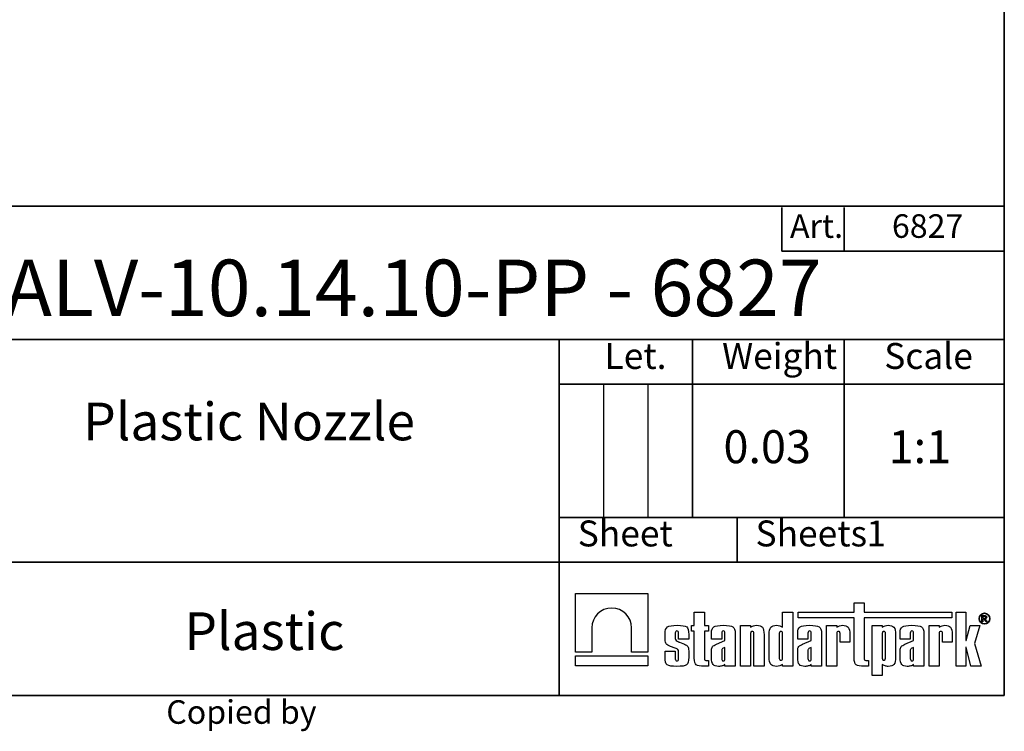
# Model space of a CAD drawing. Units: millimetres. Extents: x 8 to 415, y 1 to 291.
# Drawn here: x 304 to 415, y 1 to 81 of the extents above; entities that cross this region are included whole.
import ezdxf

# ---------------------------------------------------------------- set-up
doc = ezdxf.new("R2010")
doc.units = ezdxf.units.MM
doc.linetypes.add('SLD-Solid', pattern=[0])
doc.layers.add('FORMAT', color=7, linetype='SLD-Solid')
doc.styles.add('SLDTEXTSTYLE0', font='CALIBRII.TTF')
doc.styles.add('SLDTEXTSTYLE1', font='CALIBRIZ.TTF')

msp = doc.modelspace()

# ---------------------------------------------------------------- linework, layer by layer
at = {"layer": 'FORMAT', "color": 7, "lineweight": 35}
for p, q in [((415, 291), (415, 5)), ((295, 45), (415, 45)), ((365, 5), (365, 45)), ((380, 45), (380, 25.045)), ((397, 45), (397, 25.045)), ((365, 40), (415, 40)), ((385, 20.022), (385, 25)), ((385, 25), (415, 25)), ((385, 20.022), (385, 25)), ((295, 20), (415, 20)), ((20, 5), (415, 5)), ((230, 5), (415, 5))]:
    msp.add_line(p, q, dxfattribs=at)
at = {"layer": 'FORMAT', "lineweight": 35}
for p, q in [((230, 60), (415, 60)), ((390, 54.933), (390, 59.841)), ((397, 59.837), (397, 54.933)), ((397, 54.933), (390, 54.933)), ((397, 54.933), (415, 54.933)), ((385, 25), (365, 25))]:
    msp.add_line(p, q, dxfattribs=at)
at = {"layer": 'FORMAT'}
for p, q in [((370, 40), (370, 25)), ((374.976, 40), (374.976, 25))]:
    msp.add_line(p, q, dxfattribs=at)
at = {"layer": 'FORMAT', "color": 96, "lineweight": 25, "true_color": 0x008000}
for p, q in [((366.835, 16.48), (374.976, 16.48)), ((366.835, 9.89), (366.835, 16.48)), ((374.976, 16.48), (374.976, 9.89)), ((380.18, 14.377), (381.315, 14.377)), ((380.18, 12.871), (380.18, 14.377)), ((381.315, 14.377), (381.315, 12.871)), ((390.084, 14.377), (391.233, 14.377)), ((390.084, 12.674), (390.084, 14.377)), ((391.233, 14.377), (391.233, 8.311)), ((391.859, 13.744), (391.859, 14.377)), ((391.859, 14.377), (398.142, 14.377)), ((398.142, 15.418), (399.277, 15.418)), ((398.142, 14.377), (398.142, 15.418)), ((399.277, 15.418), (399.277, 14.377)), ((399.277, 14.377), (409.095, 14.377)), ((409.095, 14.377), (409.095, 13.744)), ((409.592, 14.377), (410.67, 14.377)), ((409.592, 8.311), (409.592, 14.377)), ((410.67, 14.377), (410.67, 11.21)), ((398.142, 13.744), (391.859, 13.744)), ((398.142, 9.226), (398.142, 13.744)), ((409.095, 13.744), (399.277, 13.744)), ((399.277, 13.744), (399.277, 9.141)), ((412.487, 13.291), (412.487, 13.997)), ((412.487, 13.997), (412.73, 13.997)), ((412.601, 13.291), (412.487, 13.291)), ((412.731, 13.901), (412.601, 13.901)), ((412.601, 13.901), (412.601, 13.688)), ((412.601, 13.688), (412.74, 13.688)), ((412.668, 13.591), (412.601, 13.591)), ((412.601, 13.591), (412.601, 13.291)), ((412.941, 13.291), (412.879, 13.402)), ((413.081, 13.291), (412.941, 13.291)), ((412.995, 13.429), (413.081, 13.291)), ((368.671, 12.601), (368.671, 9.89)), ((373.141, 9.89), (373.141, 12.601)), ((379.868, 12.238), (379.868, 12.871)), ((379.868, 12.871), (380.18, 12.871)), ((380.18, 12.238), (379.868, 12.238)), ((380.18, 9.226), (380.18, 12.238)), ((381.315, 12.871), (381.769, 12.871)), ((381.769, 12.238), (381.315, 12.238)), ((381.315, 12.238), (381.315, 9.141)), ((381.769, 12.871), (381.769, 12.238)), ((385.359, 8.311), (385.359, 12.871)), ((385.359, 12.871), (386.508, 12.871)), ((386.508, 12.871), (386.508, 12.674)), ((395.049, 8.311), (395.049, 12.871)), ((395.049, 12.871), (396.199, 12.871)), ((396.199, 12.871), (396.199, 12.674)), ((400.143, 7.278), (400.143, 12.871)), ((400.143, 12.871), (401.292, 12.871)), ((401.292, 12.871), (401.292, 12.674)), ((406.555, 8.311), (406.555, 12.871)), ((406.555, 12.871), (407.69, 12.871)), ((407.69, 12.871), (407.69, 12.674)), ((410.727, 11.21), (411.181, 12.871)), ((411.181, 12.871), (412.259, 12.871)), ((412.259, 12.871), (411.649, 10.872)), ((376.903, 11.351), (376.903, 11.942)), ((378.052, 12.041), (378.052, 11.435)), ((378.407, 11.337), (378.407, 12.041)), ((379.556, 11.337), (378.407, 11.337)), ((379.556, 11.872), (379.556, 11.337)), ((382.11, 11.337), (382.11, 12.012)), ((383.259, 11.337), (382.11, 11.337)), ((382.663, 10.788), (383.628, 11.182)), ((383.259, 12.026), (383.259, 11.337)), ((383.628, 11.182), (383.628, 12.026)), ((384.777, 12.012), (384.777, 8.311)), ((386.508, 11.998), (386.508, 8.311)), ((386.877, 8.311), (386.877, 11.998)), ((388.012, 11.829), (388.012, 8.311)), ((388.58, 9.352), (388.58, 11.829)), ((389.729, 11.984), (389.729, 9.183)), ((390.084, 9.183), (390.084, 11.984)), ((391.8, 11.337), (391.8, 12.012)), ((392.95, 11.337), (391.8, 11.337)), ((392.354, 10.788), (393.304, 11.182)), ((392.95, 12.026), (392.95, 11.337)), ((393.304, 11.182), (393.304, 12.026)), ((394.468, 12.012), (394.468, 8.311)), ((396.199, 11.998), (396.199, 8.311)), ((396.553, 11.013), (396.553, 11.998)), ((397.646, 11.829), (397.646, 11.013)), ((401.292, 11.984), (401.292, 9.197)), ((401.647, 9.197), (401.647, 11.984)), ((402.796, 11.829), (402.796, 9.352)), ((403.292, 11.337), (403.292, 12.012)), ((404.442, 11.337), (403.292, 11.337)), ((403.846, 10.788), (404.81, 11.182)), ((404.442, 12.026), (404.442, 11.337)), ((404.81, 11.182), (404.81, 12.026)), ((405.96, 12.012), (405.96, 8.311)), ((407.69, 11.998), (407.69, 8.311)), ((408.059, 11.013), (408.059, 11.998)), ((409.152, 11.829), (409.152, 11.013)), ((410.67, 11.21), (410.727, 11.21)), ((376.903, 9.986), (378.052, 9.986)), ((376.903, 9.31), (376.903, 9.986)), ((378.052, 10.323), (377.513, 10.52)), ((378.052, 9.986), (378.052, 9.141)), ((378.506, 11.013), (379.074, 10.774)), ((379.556, 10.028), (379.556, 9.31)), ((382.11, 9.31), (382.11, 10.084)), ((383.259, 10.098), (383.259, 10.042)), ((383.259, 10.042), (383.259, 9.155)), ((383.628, 10.408), (383.429, 10.323)), ((383.628, 9.155), (383.628, 10.408)), ((391.8, 9.31), (391.8, 10.084)), ((392.95, 10.098), (392.95, 10.042)), ((392.95, 10.042), (392.95, 9.155)), ((393.304, 10.408), (393.12, 10.323)), ((393.304, 9.155), (393.304, 10.408)), ((397.646, 11.013), (396.553, 11.013)), ((403.292, 9.31), (403.292, 10.084)), ((404.442, 10.098), (404.442, 10.042)), ((404.442, 10.042), (404.442, 9.155)), ((404.81, 10.408), (404.612, 10.323)), ((404.81, 9.155), (404.81, 10.408)), ((409.152, 11.013), (408.059, 11.013)), ((410.727, 10.464), (410.67, 10.464)), ((410.67, 10.464), (410.67, 8.311)), ((411.223, 8.311), (410.727, 10.464)), ((411.649, 10.872), (412.401, 8.311)), ((368.671, 9.89), (366.835, 9.89)), ((366.835, 9.482), (374.976, 9.482)), ((366.835, 8.34), (366.835, 9.482)), ((374.976, 9.89), (373.141, 9.89)), ((374.976, 9.482), (374.976, 8.34)), ((378.407, 9.141), (378.407, 9.943)), ((381.627, 8.93), (381.769, 8.93)), ((381.769, 8.93), (381.769, 8.297)), ((399.589, 8.93), (399.731, 8.93)), ((399.731, 8.93), (399.731, 8.297)), ((374.976, 8.34), (366.835, 8.34)), ((381.769, 8.297), (381.301, 8.297)), ((383.628, 8.311), (383.628, 8.494)), ((384.777, 8.311), (383.628, 8.311)), ((386.508, 8.311), (385.359, 8.311)), ((388.012, 8.311), (386.877, 8.311)), ((390.084, 8.311), (390.084, 8.494)), ((391.233, 8.311), (390.084, 8.311)), ((393.304, 8.311), (393.304, 8.494)), ((394.468, 8.311), (393.304, 8.311)), ((396.199, 8.311), (395.049, 8.311)), ((399.731, 8.297), (399.263, 8.297)), ((401.292, 8.508), (401.292, 7.278)), ((404.81, 8.311), (404.81, 8.494)), ((405.96, 8.311), (404.81, 8.311)), ((407.69, 8.311), (406.555, 8.311)), ((410.67, 8.311), (409.592, 8.311)), ((412.401, 8.311), (411.223, 8.311)), ((401.292, 7.278), (400.143, 7.278))]:
    msp.add_line(p, q, dxfattribs=at)
at = {"layer": 'FORMAT', "color": 96, "lineweight": 35, "true_color": 0x008000}
msp.add_circle((412.775, 13.653), 0.6, dxfattribs=at)
at = {"layer": 'FORMAT', "color": 96, "lineweight": 25, "true_color": 0x008000}
msp.add_arc((370.906, 12.601), 2.235, 0, 180, dxfattribs=at)
for points, degree in [([(412.76, 13.566), (412.739, 13.583), (412.708, 13.591), (412.668, 13.591)], 3), ([(412.73, 13.997), (412.813, 13.997), (412.873, 13.991), (412.91, 13.978)], 3), ([(412.845, 13.889), (412.825, 13.897), (412.787, 13.901), (412.731, 13.901)], 3), ([(412.74, 13.688), (412.806, 13.688), (412.851, 13.698), (412.875, 13.718)], 3), ([(412.879, 13.402), (412.829, 13.49), (412.79, 13.544), (412.76, 13.566)], 3), ([(412.977, 13.671), (412.94, 13.633), (412.891, 13.611), (412.83, 13.606)], 3), ([(412.83, 13.606), (412.855, 13.596), (412.875, 13.584), (412.89, 13.569)], 3), ([(412.894, 13.852), (412.882, 13.869), (412.866, 13.881), (412.845, 13.889)], 3), ([(412.875, 13.718), (412.899, 13.737), (412.911, 13.764), (412.911, 13.796)], 3), ([(412.89, 13.569), (412.919, 13.541), (412.953, 13.495), (412.995, 13.429)], 3), ([(412.911, 13.796), (412.911, 13.817), (412.905, 13.836), (412.894, 13.852)], 3), ([(412.91, 13.978), (412.947, 13.965), (412.977, 13.942), (412.999, 13.909)], 3), ([(413.032, 13.806), (413.032, 13.754), (413.014, 13.709), (412.977, 13.671)], 3), ([(412.999, 13.909), (413.021, 13.877), (413.032, 13.842), (413.032, 13.806)], 3), ([(376.903, 11.942), (376.903, 12.336), (376.988, 12.589), (377.158, 12.716)], 3), ([(377.158, 12.716), (377.329, 12.843), (377.712, 12.899), (378.293, 12.899)], 3), ([(378.095, 12.223), (378.066, 12.181), (378.052, 12.125), (378.052, 12.041)], 3), ([(378.222, 12.266), (378.166, 12.266), (378.123, 12.252), (378.095, 12.223)], 3), ([(378.364, 12.209), (378.336, 12.252), (378.293, 12.266), (378.222, 12.266)], 3), ([(378.293, 12.899), (378.818, 12.899), (379.159, 12.843), (379.329, 12.73)], 3), ([(378.407, 12.041), (378.407, 12.125), (378.393, 12.181), (378.364, 12.209)], 3), ([(379.329, 12.73), (379.485, 12.603), (379.556, 12.322), (379.556, 11.872)], 3), ([(382.11, 12.012), (382.11, 12.378), (382.195, 12.618), (382.365, 12.73)], 3), ([(382.365, 12.73), (382.55, 12.843), (382.904, 12.899), (383.443, 12.899)], 3), ([(383.301, 12.209), (383.273, 12.167), (383.259, 12.111), (383.259, 12.026)], 3), ([(383.443, 12.266), (383.372, 12.266), (383.33, 12.238), (383.301, 12.209)], 3), ([(383.443, 12.899), (383.982, 12.899), (384.351, 12.843), (384.522, 12.716)], 3), ([(383.585, 12.209), (383.557, 12.238), (383.5, 12.266), (383.443, 12.266)], 3), ([(383.628, 12.026), (383.628, 12.125), (383.614, 12.181), (383.585, 12.209)], 3), ([(384.522, 12.716), (384.692, 12.603), (384.777, 12.364), (384.777, 12.012)], 3), ([(386.508, 12.674), (386.607, 12.744), (386.706, 12.801), (386.82, 12.843)], 3), ([(386.55, 12.167), (386.522, 12.139), (386.508, 12.083), (386.508, 11.998)], 3), ([(386.692, 12.209), (386.621, 12.209), (386.579, 12.195), (386.55, 12.167)], 3), ([(386.834, 12.167), (386.806, 12.195), (386.749, 12.209), (386.692, 12.209)], 3), ([(386.82, 12.843), (386.933, 12.885), (387.047, 12.899), (387.16, 12.899)], 3), ([(386.877, 11.998), (386.877, 12.083), (386.863, 12.139), (386.834, 12.167)], 3), ([(387.16, 12.899), (387.473, 12.899), (387.7, 12.829), (387.827, 12.688)], 3), ([(387.827, 12.688), (387.955, 12.533), (388.012, 12.252), (388.012, 11.829)], 3), ([(388.58, 11.829), (388.58, 12.252), (388.651, 12.533), (388.779, 12.688)], 3), ([(388.779, 12.688), (388.906, 12.829), (389.133, 12.899), (389.445, 12.899)], 3), ([(389.445, 12.899), (389.559, 12.899), (389.672, 12.885), (389.786, 12.843)], 3), ([(389.914, 12.209), (389.843, 12.209), (389.8, 12.195), (389.772, 12.153)], 3), ([(389.786, 12.843), (389.899, 12.801), (389.999, 12.744), (390.084, 12.674)], 3), ([(390.055, 12.167), (390.027, 12.195), (389.97, 12.209), (389.914, 12.209)], 3), ([(390.084, 11.984), (390.084, 12.083), (390.084, 12.139), (390.055, 12.167)], 3), ([(391.8, 12.012), (391.8, 12.378), (391.886, 12.618), (392.056, 12.73)], 3), ([(392.056, 12.73), (392.226, 12.843), (392.581, 12.899), (393.12, 12.899)], 3), ([(392.992, 12.209), (392.964, 12.167), (392.95, 12.111), (392.95, 12.026)], 3), ([(393.12, 12.266), (393.063, 12.266), (393.021, 12.238), (392.992, 12.209)], 3), ([(393.12, 12.899), (393.673, 12.899), (394.028, 12.843), (394.198, 12.716)], 3), ([(393.262, 12.209), (393.233, 12.238), (393.191, 12.266), (393.12, 12.266)], 3), ([(393.304, 12.026), (393.304, 12.125), (393.29, 12.181), (393.262, 12.209)], 3), ([(394.198, 12.716), (394.383, 12.603), (394.468, 12.364), (394.468, 12.012)], 3), ([(396.199, 12.674), (396.284, 12.744), (396.383, 12.801), (396.497, 12.843)], 3), ([(396.241, 12.167), (396.213, 12.139), (396.199, 12.083), (396.199, 11.998)], 3), ([(396.369, 12.209), (396.312, 12.209), (396.27, 12.195), (396.241, 12.167)], 3), ([(396.511, 12.167), (396.482, 12.195), (396.44, 12.209), (396.369, 12.209)], 3), ([(396.497, 12.843), (396.61, 12.885), (396.724, 12.899), (396.823, 12.899)], 3), ([(396.553, 11.998), (396.553, 12.083), (396.539, 12.139), (396.511, 12.167)], 3), ([(396.823, 12.899), (397.121, 12.899), (397.334, 12.829), (397.461, 12.674)], 3), ([(397.461, 12.674), (397.589, 12.533), (397.646, 12.252), (397.646, 11.829)], 3), ([(401.292, 12.674), (401.391, 12.744), (401.491, 12.801), (401.604, 12.843)], 3), ([(401.476, 12.209), (401.405, 12.209), (401.363, 12.195), (401.334, 12.153)], 3), ([(401.59, 12.167), (401.561, 12.195), (401.533, 12.209), (401.476, 12.209)], 3), ([(401.647, 12.083), (401.647, 12.111), (401.632, 12.139), (401.59, 12.167)], 3), ([(401.604, 12.843), (401.718, 12.885), (401.831, 12.899), (401.945, 12.899)], 3), ([(401.945, 12.899), (402.257, 12.899), (402.469, 12.829), (402.597, 12.688)], 3), ([(402.597, 12.688), (402.739, 12.533), (402.796, 12.252), (402.796, 11.829)], 3), ([(403.292, 12.012), (403.292, 12.378), (403.377, 12.618), (403.562, 12.73)], 3), ([(403.562, 12.73), (403.732, 12.843), (404.087, 12.899), (404.626, 12.899)], 3), ([(404.484, 12.209), (404.456, 12.167), (404.442, 12.111), (404.442, 12.026)], 3), ([(404.626, 12.266), (404.555, 12.266), (404.512, 12.238), (404.484, 12.209)], 3), ([(404.626, 12.899), (405.165, 12.899), (405.534, 12.843), (405.704, 12.716)], 3), ([(404.768, 12.209), (404.739, 12.238), (404.697, 12.266), (404.626, 12.266)], 3), ([(404.81, 12.026), (404.81, 12.125), (404.796, 12.181), (404.768, 12.209)], 3), ([(405.704, 12.716), (405.874, 12.603), (405.96, 12.364), (405.96, 12.012)], 3), ([(407.69, 12.674), (407.79, 12.744), (407.889, 12.801), (408.003, 12.843)], 3), ([(407.733, 12.167), (407.705, 12.139), (407.69, 12.083), (407.69, 11.998)], 3), ([(407.875, 12.209), (407.804, 12.209), (407.761, 12.195), (407.733, 12.167)], 3), ([(408.017, 12.167), (407.988, 12.195), (407.946, 12.209), (407.875, 12.209)], 3), ([(408.003, 12.843), (408.116, 12.885), (408.215, 12.899), (408.329, 12.899)], 3), ([(408.059, 11.998), (408.059, 12.083), (408.045, 12.139), (408.017, 12.167)], 3), ([(408.329, 12.899), (408.627, 12.899), (408.84, 12.829), (408.953, 12.674)], 3), ([(408.953, 12.674), (409.081, 12.533), (409.152, 12.252), (409.152, 11.829)], 3), ([(377.031, 10.816), (376.945, 10.915), (376.903, 11.098), (376.903, 11.351)], 3), ([(378.052, 11.435), (378.052, 11.266), (378.18, 11.14), (378.421, 11.041)], 3), ([(389.772, 12.153), (389.743, 12.125), (389.729, 12.069), (389.729, 11.984)], 3), ([(401.334, 12.153), (401.306, 12.125), (401.292, 12.069), (401.292, 11.984)], 3), ([(401.647, 12.041), (401.647, 12.069), (401.647, 12.083)], 2), ([(401.647, 11.984), (401.647, 12.012), (401.647, 12.026), (401.647, 12.041)], 3), ([(377.513, 10.52), (377.286, 10.619), (377.13, 10.703), (377.031, 10.816)], 3), ([(378.336, 10.169), (378.279, 10.211), (378.194, 10.267), (378.052, 10.323)], 3), ([(378.407, 9.943), (378.407, 10.042), (378.393, 10.126), (378.336, 10.169)], 3), ([(378.421, 11.041), (378.449, 11.027), (378.478, 11.013), (378.506, 11.013)], 3), ([(379.074, 10.774), (379.258, 10.703), (379.386, 10.619), (379.457, 10.52)], 3), ([(379.457, 10.52), (379.528, 10.422), (379.556, 10.253), (379.556, 10.028)], 3), ([(382.11, 10.084), (382.11, 10.267), (382.152, 10.408), (382.237, 10.506)], 3), ([(382.237, 10.506), (382.323, 10.605), (382.464, 10.689), (382.663, 10.788)], 3), ([(383.301, 10.239), (383.273, 10.197), (383.259, 10.155), (383.259, 10.098)], 3), ([(383.429, 10.323), (383.372, 10.309), (383.33, 10.267), (383.301, 10.239)], 3), ([(391.8, 10.084), (391.8, 10.267), (391.843, 10.408), (391.914, 10.506)], 3), ([(391.914, 10.506), (391.999, 10.605), (392.141, 10.689), (392.354, 10.788)], 3), ([(392.992, 10.239), (392.964, 10.197), (392.95, 10.155), (392.95, 10.098)], 3), ([(393.12, 10.323), (393.063, 10.309), (393.021, 10.267), (392.992, 10.239)], 3), ([(403.292, 10.084), (403.292, 10.267), (403.335, 10.408), (403.42, 10.506)], 3), ([(403.42, 10.506), (403.505, 10.605), (403.647, 10.689), (403.846, 10.788)], 3), ([(404.484, 10.239), (404.456, 10.197), (404.442, 10.155), (404.442, 10.098)], 3), ([(404.612, 10.323), (404.555, 10.309), (404.512, 10.267), (404.484, 10.239)], 3), ([(377.144, 8.451), (376.988, 8.578), (376.903, 8.86), (376.903, 9.31)], 3), ([(378.052, 9.141), (378.052, 9.057), (378.066, 9), (378.095, 8.972)], 3), ([(378.095, 8.972), (378.123, 8.93), (378.166, 8.916), (378.222, 8.916)], 3), ([(378.222, 8.916), (378.293, 8.916), (378.336, 8.93), (378.364, 8.958)], 3), ([(378.364, 8.958), (378.393, 8.986), (378.407, 9.043), (378.407, 9.141)], 3), ([(379.556, 9.31), (379.556, 8.86), (379.485, 8.564), (379.315, 8.451)], 3), ([(380.407, 8.466), (380.251, 8.564), (380.18, 8.832), (380.18, 9.226)], 3), ([(381.315, 9.141), (381.315, 9.057), (381.344, 9), (381.386, 8.972)], 3), ([(381.386, 8.972), (381.429, 8.944), (381.514, 8.93), (381.627, 8.93)], 3), ([(382.294, 8.494), (382.166, 8.634), (382.11, 8.902), (382.11, 9.31)], 3), ([(383.259, 9.155), (383.259, 9.071), (383.273, 9), (383.301, 8.972)], 3), ([(383.301, 8.972), (383.33, 8.93), (383.387, 8.916), (383.458, 8.916)], 3), ([(383.458, 8.916), (383.514, 8.916), (383.557, 8.93), (383.585, 8.958)], 3), ([(383.585, 8.958), (383.614, 9), (383.628, 9.057), (383.628, 9.155)], 3), ([(388.779, 8.508), (388.651, 8.649), (388.58, 8.93), (388.58, 9.352)], 3), ([(389.729, 9.183), (389.729, 9.113), (389.743, 9.043), (389.772, 9.014)], 3), ([(389.772, 9.014), (389.786, 8.986), (389.828, 8.972), (389.899, 8.972)], 3), ([(389.899, 8.972), (389.97, 8.972), (390.013, 8.986), (390.041, 9.029)], 3), ([(390.041, 9.029), (390.07, 9.057), (390.084, 9.113), (390.084, 9.183)], 3), ([(391.985, 8.494), (391.857, 8.634), (391.8, 8.902), (391.8, 9.31)], 3), ([(392.95, 9.155), (392.95, 9.071), (392.964, 9), (392.992, 8.972)], 3), ([(392.992, 8.972), (393.021, 8.93), (393.063, 8.916), (393.134, 8.916)], 3), ([(393.134, 8.916), (393.205, 8.916), (393.248, 8.93), (393.276, 8.958)], 3), ([(393.276, 8.958), (393.29, 9), (393.304, 9.057), (393.304, 9.155)], 3), ([(398.369, 8.466), (398.213, 8.564), (398.142, 8.832), (398.142, 9.226)], 3), ([(399.277, 9.141), (399.277, 9.057), (399.306, 9), (399.348, 8.972)], 3), ([(399.348, 8.972), (399.391, 8.944), (399.476, 8.93), (399.589, 8.93)], 3), ([(401.292, 9.197), (401.292, 9.113), (401.306, 9.057), (401.334, 9.014)], 3), ([(401.334, 9.014), (401.363, 8.986), (401.405, 8.972), (401.476, 8.972)], 3), ([(401.476, 8.972), (401.533, 8.972), (401.576, 8.986), (401.618, 9.029)], 3), ([(401.618, 9.029), (401.632, 9.057), (401.647, 9.113), (401.647, 9.197)], 3), ([(402.796, 9.352), (402.796, 8.944), (402.739, 8.663), (402.611, 8.508)], 3), ([(403.477, 8.494), (403.363, 8.634), (403.292, 8.902), (403.292, 9.31)], 3), ([(404.442, 9.155), (404.442, 9.071), (404.456, 9), (404.484, 8.972)], 3), ([(404.484, 8.972), (404.512, 8.93), (404.569, 8.916), (404.64, 8.916)], 3), ([(404.64, 8.916), (404.697, 8.916), (404.739, 8.93), (404.768, 8.958)], 3), ([(404.768, 8.958), (404.796, 9), (404.81, 9.057), (404.81, 9.155)], 3), ([(378.208, 8.283), (377.669, 8.283), (377.314, 8.339), (377.144, 8.451)], 3), ([(379.315, 8.451), (379.159, 8.339), (378.79, 8.283), (378.208, 8.283)], 3), ([(381.301, 8.297), (380.861, 8.297), (380.563, 8.353), (380.407, 8.466)], 3), ([(382.918, 8.283), (382.62, 8.283), (382.422, 8.353), (382.294, 8.494)], 3), ([(383.301, 8.339), (383.174, 8.297), (383.046, 8.283), (382.918, 8.283)], 3), ([(383.628, 8.494), (383.528, 8.423), (383.415, 8.367), (383.301, 8.339)], 3), ([(389.431, 8.283), (389.119, 8.283), (388.906, 8.367), (388.779, 8.508)], 3), ([(389.786, 8.339), (389.672, 8.311), (389.559, 8.283), (389.431, 8.283)], 3), ([(390.084, 8.494), (389.999, 8.437), (389.899, 8.381), (389.786, 8.339)], 3), ([(392.609, 8.283), (392.311, 8.283), (392.098, 8.353), (391.985, 8.494)], 3), ([(392.978, 8.339), (392.865, 8.297), (392.737, 8.283), (392.609, 8.283)], 3), ([(393.304, 8.494), (393.205, 8.423), (393.106, 8.367), (392.978, 8.339)], 3), ([(399.263, 8.297), (398.823, 8.297), (398.525, 8.353), (398.369, 8.466)], 3), ([(401.604, 8.339), (401.491, 8.381), (401.391, 8.423), (401.292, 8.508)], 3), ([(401.973, 8.283), (401.845, 8.283), (401.718, 8.297), (401.604, 8.339)], 3), ([(402.611, 8.508), (402.484, 8.353), (402.271, 8.283), (401.973, 8.283)], 3), ([(404.101, 8.283), (403.817, 8.283), (403.604, 8.353), (403.477, 8.494)], 3), ([(404.484, 8.339), (404.356, 8.297), (404.243, 8.283), (404.101, 8.283)], 3), ([(404.81, 8.494), (404.711, 8.423), (404.598, 8.367), (404.484, 8.339)], 3)]:
    msp.add_open_spline(points, degree=degree, dxfattribs=at)

# ---------------------------------------------------------------- texts
at = {"layer": 'FORMAT', "char_height": 2.6458, "attachment_point": 1, "style": 'SLDTEXTSTYLE0'}
for s, insert in [('Art.', (390.932, 59.078)), ('6827', (402.38, 59.078))]:
    msp.add_mtext(s, dxfattribs=dict(at, insert=insert))
at = {"layer": 'FORMAT', "color": 7}
for s, insert, char_height, attachment_point, style in [('PALV-10.14.10-PP - 6827', (345.897, 53.985), 6.35, 2, 'SLDTEXTSTYLE1'), ('Let.', (370.106, 44.616), 2.9104, 1, 'SLDTEXTSTYLE0'), ('Weight', (383.308, 44.616), 2.9104, 1, 'SLDTEXTSTYLE0'), ('Scale', (401.515, 44.616), 2.9104, 1, 'SLDTEXTSTYLE0'), ('Plastic Nozzle', (330.185, 37.918), 4.23333, 2, 'SLDTEXTSTYLE0'), ('0.03', (383.462, 34.818), 3.7042, 1, 'SLDTEXTSTYLE0'), ('1:1', (405.518, 34.818), 3.7042, 2, 'SLDTEXTSTYLE0'), ('Sheet', (367.095, 24.675), 2.9104, 1, 'SLDTEXTSTYLE0'), ('Sheets', (387.061, 24.675), 2.9104, 1, 'SLDTEXTSTYLE0'), ('1', (399.511, 24.675), 2.91, 1, 'SLDTEXTSTYLE0'), ('Plastic', (322.924, 14.361), 4.2333, 1, 'SLDTEXTSTYLE0'), ('Copied by', (320.882, 4.482), 2.6458, 1, 'SLDTEXTSTYLE0')]:
    msp.add_mtext(s, dxfattribs=dict(at, insert=insert, char_height=char_height, attachment_point=attachment_point, style=style))

doc.saveas('drawing.dxf')
